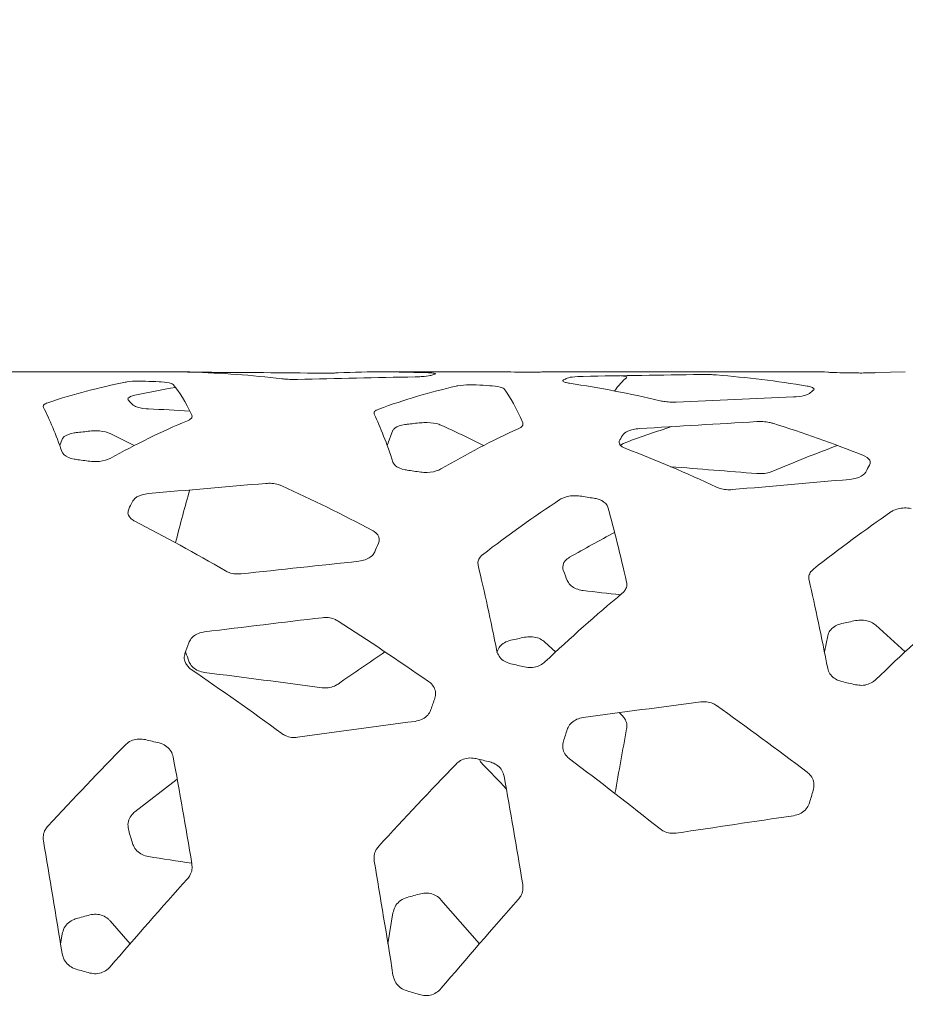
# Model space of a CAD drawing. Units: millimetres. Extents: x -5224 to 9107, y -4247 to 6093.
# Drawn here: x 3937 to 4387, y 2563 to 3064 of the extents above; entities that cross this region are included whole.
import ezdxf

# ---------------------------------------------------------------- set-up
doc = ezdxf.new("R2010")
doc.units = ezdxf.units.MM
doc.header["$MEASUREMENT"] = 0
doc.linetypes.add('DGN Style 2', pattern=[64.882046, 38.929227, -25.952818])
doc.layers.get('0').update_dxf_attribs({"color": 3})

msp = doc.modelspace()

# ---------------------------------------------------------------- linework, layer by layer
at = {"color": 7, "linetype": 'Continuous', "lineweight": 13}
for p, q in [((4021.24, 2884.74), (3911.87, 2884.74)), ((4021.24, 2884.74), (4020.91, 2884.74)), ((4179.66, 2884.74), (4122.43, 2884.74)), ((4144.86, 2884.25), (4122.44, 2884.74)), ((4203.97, 2884.69), (4209.59, 2884.74)), ((4346.16, 2884.74), (4209.6, 2884.74)), ((4242.56, 2882.77), (4243.31, 2882.68)), ((4346.16, 2884.74), (4347.87, 2884.59)), ((4372.29, 2884.33), (4387.31, 2884.74)), ((3982.83, 2853.32), (3995.13, 2847.26)), ((4123.77, 2847.26), (4126.72, 2854.97)), ((3957.21, 2847.26), (3958.41, 2850.49)), ((4372.29, 2755.73), (4387.17, 2742.17)), ((4203.97, 2747.21), (4209.45, 2742.17)), ((4346.19, 2742.17), (4347.87, 2750.43)), ((4021.36, 2741.7), (4021.18, 2742.2)), ((4241.84, 2711.25), (4243.31, 2709.8)), ((3995.41, 2660.74), (4016.95, 2677.37)), ((4151.14, 2616.03), (4170.68, 2593.58)), ((4124.17, 2593.58), (4126.72, 2609.3)), ((3982.83, 2605.24), (3992.97, 2593.57)), ((3957.62, 2593.58), (3958.41, 2598.49))]:
    msp.add_line(p, q, dxfattribs=at)
at = {"color": 7, "linetype": 'DGN Style 2', "lineweight": 13}
msp.add_rational_spline([(1267.51, 261.49), (1180.7, 318.54), (1101.91, 386.24), (724.75, 386.24), (347.6, 386.24), (-597.39, -425.74), (-1623.04, 281.63), (-1677.46, 243.79), (-1731.87, 205.94), (-1872.5, 108.13), (-2031.56, 44.55), (-2204.59, -1972.01), (-3630.04, -1849.72), (-5055.5, -1727.43), (-4848.08, 286.18), (-4791.79, 832.6), (-4735.5, 1379.03), (-5689.54, 2249.81), (-4970, 3322.52), (-4615.94, 3850.35), (-4261.88, 4378.18), (-4026.14, 4729.64), (-3641.46, 4906.05), (-3134.33, 5138.62), (-2627.19, 5371.2), (-2303.34, 5519.72), (-1947.3, 5506.75), (-897.08, 6767.74), (347.61, 5698.24), (724.76, 5698.24), (1101.91, 5698.24), (3224.36, 7521.95), (3743.07, 4772.11), (4749.51, 5395.93), (5647.61, 4624.24), (6024.76, 4624.24), (6401.91, 4624.24), (7538.31, 5600.69), (8597.76, 4541.24), (9657.21, 3481.79), (8680.76, 2345.39), (8680.76, 1968.24), (8680.76, 1591.09), (10299.78, -293.14), (7921.02, -1009.44), (7578.9, -1530.91), (7088.51, -1916.25), (7074.6, -1927.17), (7060.44, -1937.77), (5889.25, -2814.2), (4718.07, -3690.62), (4684.05, -3716.08), (4648.64, -3739.57), (2985.61, -4842.95), (1313.87, -3752.81), (1110.95, -3639), (908.02, -3525.19), (-772.28, -2625.97), (-632.86, -1157.32), (-493.43, 311.33), (1267.51, 261.49)], [1, 0.99794015949, 1, 1, 1, 0.791948795805, 1, 1, 1, 0.993542597665, 1, 0.702829454805, 1, 0.702829454805, 1, 1, 1, 0.757763972133, 1, 1, 1, 0.962429681622, 1, 1, 1, 0.972931922127, 1, 0.701646685042, 1, 1, 1, 0.500087630015, 1, 0.806636071268, 1, 1, 1, 0.733310054772, 1, 0.733310054772, 1, 1, 1, 0.545279901512, 1, 0.986894945616, 1, 0.999930483369, 1, 1, 1, 0.999599053422, 1, 0.83546307312, 1, 1, 1, 0.802860388227, 1, 0.802860388227, 1], degree=2, knots=[0, 0, 0, 0.037037, 0.037037, 0.074074, 0.074074, 0.111111, 0.111111, 0.148148, 0.148148, 0.185185, 0.185185, 0.203704, 0.203704, 0.222222, 0.222222, 0.259259, 0.259259, 0.296296, 0.296296, 0.333333, 0.333333, 0.37037, 0.37037, 0.407407, 0.407407, 0.444444, 0.444444, 0.481481, 0.481481, 0.518519, 0.518519, 0.555556, 0.555556, 0.592593, 0.592593, 0.62963, 0.62963, 0.648148, 0.648148, 0.666667, 0.666667, 0.703704, 0.703704, 0.740741, 0.740741, 0.777778, 0.777778, 0.814815, 0.814815, 0.851852, 0.851852, 0.888889, 0.888889, 0.925926, 0.925926, 0.962963, 0.962963, 0.981481, 0.981481, 1, 1, 1], dxfattribs=at)
at = {"color": 7, "linetype": 'Continuous', "lineweight": 13}
for points, knots in [([(4020.91, 2884.74), (4020.7, 2884.74), (4020.14, 2884.72), (4021.85, 2884.63), (4023.74, 2884.57), (4024.04, 2884.57)], [0, 0, 0, 0, 0.299094, 0.897704, 1, 1, 1, 1]), ([(4030.91, 2884.52), (4029.82, 2884.53), (4026.56, 2884.56), (4023.84, 2884.65), (4022.99, 2884.69), (4022.86, 2884.7)], [0, 0, 0, 0, 0.294695, 0.884753, 1, 1, 1, 1]), ([(4098.8, 2884.2), (4098.2, 2884.18), (4096.7, 2884.12), (4093.87, 2884.06), (4091.74, 2884.07), (4090.73, 2884.07)], [0, 0, 0, 0, 0.260653, 0.649547, 1, 1, 1, 1]), ([(4137.99, 2882.16), (4139.07, 2882.19), (4142.31, 2882.29), (4145.03, 2882.65), (4145.9, 2882.9), (4146.04, 2882.94)], [0, 0, 0, 0, 0.288704, 0.871077, 1, 1, 1, 1]), ([(4147.22, 2884.08), (4146.73, 2884.13), (4146.07, 2884.19), (4145.12, 2884.24), (4144.86, 2884.25)], [0, 0, 0, 0, 0.722665, 1, 1, 1, 1]), ([(4148, 2883.57), (4148.19, 2883.66), (4148.59, 2883.83), (4147.94, 2884), (4147.32, 2884.07), (4147.22, 2884.08)], [0, 0, 0, 0, 0.453193, 0.906463, 1, 1, 1, 1]), ([(4179.56, 2884.74), (4179.85, 2884.74), (4180.73, 2884.73), (4183.86, 2884.68), (4186.34, 2884.67), (4186.73, 2884.66)], [0, 0, 0, 0, 0.298915, 0.895511, 1, 1, 1, 1]), ([(4193.66, 2884.62), (4194.76, 2884.61), (4196.96, 2884.6), (4200.27, 2884.62), (4202.59, 2884.66), (4203.66, 2884.68), (4203.97, 2884.69)], [0, 0, 0, 0, 0.292304, 0.584608, 0.877288, 1, 1, 1, 1]), ([(4215.38, 2881.56), (4215.79, 2881.69), (4217.05, 2882.1), (4220.47, 2882.36), (4223.04, 2882.42), (4223.43, 2882.43)], [0, 0, 0, 0, 0.300145, 0.897619, 1, 1, 1, 1]), ([(4243.31, 2882.68), (4243.76, 2882.62), (4244.87, 2882.46), (4245.8, 2882.14), (4245.65, 2881.88), (4245.58, 2881.75)], [0, 0, 0, 0, 0.260707, 0.650429, 1, 1, 1, 1]), ([(4283.25, 2883.38), (4284, 2883.38), (4285.84, 2883.4), (4288.74, 2883.34), (4290.47, 2883.23), (4291.32, 2883.17)], [0, 0, 0, 0, 0.260086, 0.6407, 1, 1, 1, 1]), ([(4347.87, 2884.59), (4348.16, 2884.55), (4349.05, 2884.45), (4352.18, 2884.32), (4354.66, 2884.27), (4355.04, 2884.27)], [0, 0, 0, 0, 0.30021, 0.898682, 1, 1, 1, 1]), ([(4361.97, 2884.16), (4363.07, 2884.15), (4365.25, 2884.13), (4368.55, 2884.18), (4370.88, 2884.25), (4371.96, 2884.31), (4372.29, 2884.33)], [0, 0, 0, 0, 0.290679, 0.581358, 0.872539, 1, 1, 1, 1]), ([(4000.8, 2879.98), (3999.7, 2880.01), (3996.4, 2880.1), (3992.62, 2879.84), (3990.8, 2879.52), (3990.49, 2879.47)], [0, 0, 0, 0, 0.292913, 0.879064, 1, 1, 1, 1]), ([(4014.9, 2878.25), (4014.62, 2878.45), (4013.73, 2879.05), (4010.61, 2879.5), (4008.13, 2879.64), (4007.74, 2879.66)], [0, 0, 0, 0, 0.29844, 0.894342, 1, 1, 1, 1]), ([(4070.1, 2881.21), (4070.7, 2881.14), (4072.16, 2880.99), (4074.98, 2880.85), (4077.13, 2880.87), (4078.17, 2880.88)], [0, 0, 0, 0, 0.259556, 0.639613, 1, 1, 1, 1]), ([(4169.11, 2878.06), (4168.01, 2878.1), (4164.69, 2878.21), (4160.92, 2877.9), (4159.1, 2877.53), (4158.8, 2877.46)], [0, 0, 0, 0, 0.294132, 0.882614, 1, 1, 1, 1]), ([(4183.21, 2876.06), (4182.93, 2876.29), (4182.04, 2876.98), (4178.93, 2877.5), (4176.45, 2877.67), (4176.05, 2877.69)], [0, 0, 0, 0, 0.297514, 0.89204, 1, 1, 1, 1]), ([(4216.56, 2878.91), (4215.77, 2879.05), (4213.43, 2879.48), (4212.75, 2880.14), (4213.32, 2880.52), (4213.42, 2880.59)], [0, 0, 0, 0, 0.295982, 0.889707, 1, 1, 1, 1]), ([(4337.38, 2877.48), (4338.18, 2877.32), (4339.6, 2877.04), (4340.26, 2876.65), (4340.54, 2876.47)], [0, 0, 0, 0, 0.562941, 1, 1, 1, 1]), ([(3995.41, 2872.8), (3994.62, 2872.6), (3992.28, 2871.97), (3991.6, 2870.9), (3992.17, 2870.19), (3992.28, 2870.08)], [0, 0, 0, 0, 0.295975, 0.889584, 1, 1, 1, 1]), ([(4338.56, 2873.73), (4338.15, 2873.48), (4336.9, 2872.72), (4333.49, 2872.11), (4330.93, 2871.97), (4330.51, 2871.95)], [0, 0, 0, 0, 0.296374, 0.88884, 1, 1, 1, 1]), ([(4340.54, 2876.47), (4340.91, 2876.2), (4341.03, 2875.8), (4340.61, 2875.42), (4340.51, 2875.33)], [0, 0, 0, 0, 0.770216, 1, 1, 1, 1]), ([(3951.15, 2869.04), (3950.7, 2868.87), (3949.59, 2868.44), (3948.67, 2867.61), (3948.81, 2866.97), (3948.88, 2866.66)], [0, 0, 0, 0, 0.260732, 0.650361, 1, 1, 1, 1]), ([(3994.23, 2868.08), (3994.64, 2867.76), (3995.9, 2866.82), (3999.32, 2866.08), (4001.89, 2865.9), (4002.28, 2865.88)], [0, 0, 0, 0, 0.299966, 0.897223, 1, 1, 1, 1]), ([(4270.69, 2869.38), (4269.94, 2869.36), (4268.08, 2869.32), (4265.19, 2869.51), (4263.44, 2869.85), (4262.62, 2870.01)], [0, 0, 0, 0, 0.26073, 0.65038, 1, 1, 1, 1]), ([(4022.16, 2859.84), (4022.61, 2860.05), (4023.72, 2860.59), (4024.65, 2861.57), (4024.5, 2862.3), (4024.43, 2862.64)], [0, 0, 0, 0, 0.260418, 0.650682, 1, 1, 1, 1]), ([(4119.46, 2865.75), (4119.02, 2865.56), (4117.9, 2865.09), (4116.98, 2864.19), (4117.12, 2863.49), (4117.19, 2863.15)], [0, 0, 0, 0, 0.260648, 0.650228, 1, 1, 1, 1]), ([(4126.72, 2854.97), (4127.01, 2855.4), (4127.9, 2856.69), (4131.04, 2857.71), (4133.52, 2858.03), (4133.89, 2858.07)], [0, 0, 0, 0, 0.301332, 0.901412, 1, 1, 1, 1]), ([(4140.82, 2858.8), (4141.91, 2858.87), (4145.18, 2859.08), (4148.97, 2858.48), (4150.8, 2857.77), (4151.14, 2857.63)], [0, 0, 0, 0, 0.289306, 0.86852, 1, 1, 1, 1]), ([(4190.47, 2855.76), (4190.92, 2855.99), (4192.04, 2856.56), (4192.96, 2857.63), (4192.81, 2858.41), (4192.75, 2858.78)], [0, 0, 0, 0, 0.259969, 0.650928, 1, 1, 1, 1]), ([(4319.95, 2858.55), (4319.35, 2858.72), (4317.85, 2859.12), (4315.02, 2859.45), (4312.89, 2859.4), (4311.88, 2859.38)], [0, 0, 0, 0, 0.260662, 0.649641, 1, 1, 1, 1]), ([(3958.41, 2850.49), (3958.7, 2850.95), (3959.59, 2852.32), (3962.72, 2853.4), (3965.2, 2853.75), (3965.58, 2853.79)], [0, 0, 0, 0, 0.299837, 0.897771, 1, 1, 1, 1]), ([(3972.51, 2854.57), (3973.61, 2854.65), (3976.89, 2854.87), (3980.68, 2854.22), (3982.5, 2853.46), (3982.83, 2853.32)], [0, 0, 0, 0, 0.291143, 0.873894, 1, 1, 1, 1]), ([(4252.06, 2855.83), (4250.97, 2855.72), (4247.71, 2855.38), (4244.99, 2854.17), (4244.14, 2853.18), (4244.01, 2853.01)], [0, 0, 0, 0, 0.294811, 0.88504, 1, 1, 1, 1]), ([(4242.06, 2850.16), (4241.85, 2849.68), (4241.28, 2848.26), (4243, 2846.61), (4244.89, 2845.8), (4245.19, 2845.69)], [0, 0, 0, 0, 0.298914, 0.89716, 1, 1, 1, 1]), ([(4242.53, 2847.27), (4243.06, 2847.69), (4243.79, 2848.26), (4244.89, 2848.69), (4245.19, 2848.81)], [0, 0, 0, 0, 0.73367, 1, 1, 1, 1]), ([(3958.41, 2843.9), (3958.7, 2843.39), (3959.59, 2841.88), (3962.72, 2840.59), (3965.2, 2840.18), (3965.58, 2840.13)], [0, 0, 0, 0, 0.300634, 0.899716, 1, 1, 1, 1]), ([(4369.14, 2837.22), (4369.35, 2837.78), (4369.92, 2839.45), (4368.18, 2841.23), (4366.29, 2842.07), (4366.01, 2842.18)], [0, 0, 0, 0, 0.302968, 0.907233, 1, 1, 1, 1]), ([(3972.51, 2839.19), (3973.6, 2839.09), (3976.88, 2838.82), (3980.67, 2839.62), (3982.5, 2840.52), (3982.83, 2840.69)], [0, 0, 0, 0, 0.290157, 0.87101, 1, 1, 1, 1]), ([(4126.72, 2838.7), (4127.01, 2838.16), (4127.9, 2836.54), (4131.04, 2835.18), (4133.53, 2834.75), (4133.89, 2834.7)], [0, 0, 0, 0, 0.302289, 0.903726, 1, 1, 1, 1]), ([(4140.82, 2833.7), (4141.91, 2833.6), (4145.17, 2833.31), (4148.96, 2834.15), (4150.79, 2835.1), (4151.14, 2835.29)], [0, 0, 0, 0, 0.288158, 0.865153, 1, 1, 1, 1]), ([(4319.95, 2834.1), (4319.35, 2833.88), (4317.85, 2833.32), (4315.02, 2832.86), (4312.89, 2832.93), (4311.88, 2832.96)], [0, 0, 0, 0, 0.260693, 0.649962, 1, 1, 1, 1]), ([(4359.14, 2829.98), (4360.22, 2830.13), (4363.46, 2830.6), (4366.18, 2832.22), (4367.05, 2833.49), (4367.19, 2833.73)], [0, 0, 0, 0, 0.288966, 0.871703, 1, 1, 1, 1]), ([(4070.17, 2826.73), (4069.57, 2826.97), (4068.08, 2827.57), (4065.26, 2828.06), (4063.12, 2827.99), (4062.1, 2827.95)], [0, 0, 0, 0, 0.260285, 0.646219, 1, 1, 1, 1]), ([(4002.28, 2822.77), (4001.19, 2822.62), (3997.93, 2822.13), (3995.22, 2820.4), (3994.36, 2819), (3994.23, 2818.75)], [0, 0, 0, 0, 0.293725, 0.88298, 1, 1, 1, 1]), ([(4291.25, 2826.04), (4291.85, 2825.8), (4293.31, 2825.2), (4296.13, 2824.67), (4298.28, 2824.74), (4299.32, 2824.78)], [0, 0, 0, 0, 0.259594, 0.639947, 1, 1, 1, 1]), ([(4221.95, 2821.5), (4220.85, 2821.61), (4217.54, 2821.92), (4213.77, 2821), (4211.95, 2819.94), (4211.64, 2819.74)], [0, 0, 0, 0, 0.293048, 0.879457, 1, 1, 1, 1]), ([(4236.05, 2815.82), (4235.77, 2816.45), (4234.88, 2818.34), (4231.76, 2819.86), (4229.28, 2820.34), (4228.89, 2820.41)], [0, 0, 0, 0, 0.298336, 0.894084, 1, 1, 1, 1]), ([(3992.28, 2814.77), (3992.07, 2814.12), (3991.51, 2812.16), (3993.2, 2809.92), (3995.1, 2808.83), (3995.41, 2808.66)], [0, 0, 0, 0, 0.297993, 0.89335, 1, 1, 1, 1]), ([(4390.26, 2815.23), (4389.16, 2815.35), (4385.84, 2815.67), (4382.07, 2814.71), (4380.25, 2813.6), (4379.95, 2813.4)], [0, 0, 0, 0, 0.294238, 0.882924, 1, 1, 1, 1]), ([(4119.36, 2797.52), (4119.57, 2798.22), (4120.13, 2800.35), (4118.44, 2802.7), (4116.55, 2803.82), (4116.23, 2803.99)], [0, 0, 0, 0, 0.296325, 0.889166, 1, 1, 1, 1]), ([(4109.36, 2788.33), (4110.46, 2788.51), (4113.72, 2789.1), (4116.44, 2791.16), (4117.29, 2792.78), (4117.41, 2793.05)], [0, 0, 0, 0, 0.296214, 0.888627, 1, 1, 1, 1]), ([(4172.3, 2791.63), (4171.85, 2791.24), (4170.74, 2790.25), (4169.82, 2788.38), (4169.96, 2786.95), (4170.03, 2786.28)], [0, 0, 0, 0, 0.260732, 0.650346, 1, 1, 1, 1]), ([(4216.56, 2790.37), (4215.76, 2789.82), (4213.43, 2788.17), (4212.75, 2785.41), (4213.32, 2783.66), (4213.42, 2783.37)], [0, 0, 0, 0, 0.296019, 0.890253, 1, 1, 1, 1]), ([(4041.47, 2783.44), (4042.07, 2783.14), (4043.58, 2782.38), (4046.4, 2781.75), (4048.53, 2781.85), (4049.54, 2781.89)], [0, 0, 0, 0, 0.260726, 0.650368, 1, 1, 1, 1]), ([(4340.61, 2784.29), (4340.16, 2783.88), (4339.05, 2782.86), (4338.13, 2780.93), (4338.27, 2779.45), (4338.34, 2778.76)], [0, 0, 0, 0, 0.260629, 0.650217, 1, 1, 1, 1]), ([(4215.38, 2778.54), (4215.79, 2777.78), (4217.05, 2775.55), (4220.48, 2773.86), (4223.04, 2773.47), (4223.43, 2773.42)], [0, 0, 0, 0, 0.300901, 0.89929, 1, 1, 1, 1]), ([(4243.31, 2772), (4243.76, 2772.43), (4244.87, 2773.5), (4245.8, 2775.5), (4245.65, 2776.98), (4245.58, 2777.69)], [0, 0, 0, 0, 0.260382, 0.650705, 1, 1, 1, 1]), ([(4098.8, 2757.89), (4098.2, 2758.22), (4096.71, 2759.06), (4093.88, 2759.75), (4091.75, 2759.65), (4090.73, 2759.6)], [0, 0, 0, 0, 0.260367, 0.646985, 1, 1, 1, 1]), ([(4347.87, 2750.43), (4348.16, 2751.29), (4349.05, 2753.84), (4352.19, 2755.9), (4354.67, 2756.55), (4355.04, 2756.63)], [0, 0, 0, 0, 0.301332, 0.901412, 1, 1, 1, 1]), ([(4361.97, 2758.12), (4363.06, 2758.27), (4366.33, 2758.7), (4370.12, 2757.46), (4371.95, 2756.01), (4372.29, 2755.73)], [0, 0, 0, 0, 0.289306, 0.86852, 1, 1, 1, 1]), ([(4030.91, 2752.37), (4029.82, 2752.16), (4026.56, 2751.48), (4023.84, 2749.1), (4022.99, 2747.18), (4022.86, 2746.85)], [0, 0, 0, 0, 0.294271, 0.884258, 1, 1, 1, 1]), ([(4179.56, 2741.81), (4179.85, 2742.68), (4180.74, 2745.27), (4183.87, 2747.38), (4186.35, 2748.04), (4186.73, 2748.13)], [0, 0, 0, 0, 0.299837, 0.897771, 1, 1, 1, 1]), ([(4193.66, 2749.65), (4194.76, 2749.8), (4198.04, 2750.24), (4201.83, 2748.96), (4203.65, 2747.49), (4203.97, 2747.21)], [0, 0, 0, 0, 0.291143, 0.873894, 1, 1, 1, 1]), ([(4179.56, 2742.54), (4179.85, 2741.67), (4180.74, 2739.06), (4183.87, 2736.88), (4186.36, 2736.2), (4186.73, 2736.11)], [0, 0, 0, 0, 0.300787, 0.900087, 1, 1, 1, 1]), ([(4020.91, 2741.44), (4020.7, 2740.56), (4020.14, 2737.93), (4021.83, 2734.93), (4023.73, 2733.48), (4024.04, 2733.26)], [0, 0, 0, 0, 0.297479, 0.891931, 1, 1, 1, 1]), ([(4030.91, 2731.72), (4029.82, 2731.95), (4026.56, 2732.66), (4023.84, 2735.16), (4022.99, 2737.13), (4022.86, 2737.47)], [0, 0, 0, 0, 0.294018, 0.883074, 1, 1, 1, 1]), ([(4193.66, 2734.52), (4194.75, 2734.36), (4198.03, 2733.91), (4201.82, 2735.24), (4203.64, 2736.76), (4203.97, 2737.06)], [0, 0, 0, 0, 0.28997, 0.870463, 1, 1, 1, 1]), ([(4347.87, 2733.7), (4348.16, 2732.79), (4349.05, 2730.1), (4352.19, 2727.86), (4354.68, 2727.16), (4355.04, 2727.08)], [0, 0, 0, 0, 0.30247, 0.904165, 1, 1, 1, 1]), ([(4148, 2718.63), (4148.2, 2719.55), (4148.76, 2722.3), (4147.08, 2725.38), (4145.18, 2726.85), (4144.86, 2727.08)], [0, 0, 0, 0, 0.296183, 0.888678, 1, 1, 1, 1]), ([(4361.97, 2725.45), (4363.06, 2725.28), (4366.31, 2724.82), (4370.11, 2726.17), (4371.94, 2727.74), (4372.29, 2728.06)], [0, 0, 0, 0, 0.287942, 0.864518, 1, 1, 1, 1]), ([(4098.8, 2725.82), (4098.2, 2725.46), (4096.7, 2724.55), (4093.88, 2723.79), (4091.74, 2723.91), (4090.73, 2723.96)], [0, 0, 0, 0, 0.260597, 0.648974, 1, 1, 1, 1]), ([(4291.32, 2714.86), (4290.71, 2715.23), (4289.21, 2716.16), (4286.39, 2716.93), (4284.26, 2716.81), (4283.25, 2716.75)], [0, 0, 0, 0, 0.260734, 0.65044, 1, 1, 1, 1]), ([(4137.99, 2706.83), (4139.09, 2707.07), (4142.35, 2707.82), (4145.07, 2710.44), (4145.92, 2712.52), (4146.04, 2712.86)], [0, 0, 0, 0, 0.296211, 0.888656, 1, 1, 1, 1]), ([(4223.43, 2708.77), (4222.33, 2708.53), (4219.07, 2707.79), (4216.35, 2705.15), (4215.5, 2703.04), (4215.38, 2702.69)], [0, 0, 0, 0, 0.296147, 0.88843, 1, 1, 1, 1]), ([(4243.31, 2709.8), (4243.76, 2709.29), (4244.87, 2708.02), (4245.8, 2705.63), (4245.65, 2703.81), (4245.58, 2702.95)], [0, 0, 0, 0, 0.260583, 0.650565, 1, 1, 1, 1]), ([(4000.8, 2697.51), (3999.7, 2697.69), (3996.4, 2698.18), (3992.62, 2696.73), (3990.8, 2695.08), (3990.49, 2694.78)], [0, 0, 0, 0, 0.293048, 0.879457, 1, 1, 1, 1]), ([(4070.1, 2700.64), (4070.71, 2700.26), (4072.21, 2699.3), (4075.03, 2698.51), (4077.16, 2698.63), (4078.17, 2698.69)], [0, 0, 0, 0, 0.260709, 0.650221, 1, 1, 1, 1]), ([(4213.42, 2696.73), (4213.22, 2695.77), (4212.66, 2692.88), (4214.35, 2689.58), (4216.24, 2687.99), (4216.56, 2687.74)], [0, 0, 0, 0, 0.296555, 0.88991, 1, 1, 1, 1]), ([(4014.9, 2688.76), (4014.62, 2689.72), (4013.73, 2692.61), (4010.61, 2694.97), (4008.13, 2695.71), (4007.74, 2695.81)], [0, 0, 0, 0, 0.298336, 0.894084, 1, 1, 1, 1]), ([(4169.11, 2687.86), (4168.01, 2688.04), (4164.69, 2688.54), (4160.92, 2687.06), (4159.1, 2685.39), (4158.8, 2685.1)], [0, 0, 0, 0, 0.294238, 0.882924, 1, 1, 1, 1]), ([(4172.3, 2685.07), (4171.84, 2685.59), (4171.21, 2686.33), (4170.78, 2687.18), (4170.66, 2687.42)], [0, 0, 0, 0, 0.714793, 1, 1, 1, 1]), ([(4183.21, 2678.99), (4182.93, 2679.97), (4182.04, 2682.89), (4178.93, 2685.28), (4176.45, 2686.03), (4176.05, 2686.14)], [0, 0, 0, 0, 0.297435, 0.891842, 1, 1, 1, 1]), ([(4340.51, 2671.71), (4340.72, 2672.72), (4341.28, 2675.75), (4339.58, 2679.12), (4337.69, 2680.73), (4337.38, 2680.96)], [0, 0, 0, 0, 0.298609, 0.895056, 1, 1, 1, 1]), ([(4330.51, 2658.79), (4331.6, 2659.05), (4334.85, 2659.87), (4337.57, 2662.73), (4338.43, 2664.99), (4338.56, 2665.39)], [0, 0, 0, 0, 0.293095, 0.8815, 1, 1, 1, 1]), ([(3992.28, 2651.22), (3992.07, 2652.26), (3991.5, 2655.37), (3993.21, 2658.84), (3995.1, 2660.5), (3995.41, 2660.74)], [0, 0, 0, 0, 0.298735, 0.895406, 1, 1, 1, 1]), ([(3951.15, 2653.46), (3950.7, 2652.91), (3949.59, 2651.53), (3948.67, 2648.92), (3948.81, 2646.94), (3948.88, 2646.01)], [0, 0, 0, 0, 0.260732, 0.650346, 1, 1, 1, 1]), ([(4262.62, 2652.03), (4263.22, 2651.61), (4264.7, 2650.58), (4267.53, 2649.7), (4269.66, 2649.83), (4270.69, 2649.9)], [0, 0, 0, 0, 0.260192, 0.645354, 1, 1, 1, 1]), ([(4002.28, 2637.97), (4001.19, 2638.23), (3997.94, 2639.07), (3995.22, 2642), (3994.36, 2644.33), (3994.23, 2644.73)], [0, 0, 0, 0, 0.292968, 0.881201, 1, 1, 1, 1]), ([(4119.46, 2643.26), (4119.02, 2642.7), (4117.9, 2641.3), (4116.98, 2638.66), (4117.12, 2636.66), (4117.19, 2635.72)], [0, 0, 0, 0, 0.260629, 0.650217, 1, 1, 1, 1]), ([(4022.16, 2626.64), (4022.61, 2627.21), (4023.72, 2628.64), (4024.65, 2631.31), (4024.5, 2633.32), (4024.43, 2634.27)], [0, 0, 0, 0, 0.260382, 0.650705, 1, 1, 1, 1]), ([(4190.47, 2616.12), (4190.92, 2616.7), (4192.04, 2618.14), (4192.96, 2620.84), (4192.81, 2622.88), (4192.75, 2623.83)], [0, 0, 0, 0, 0.259913, 0.650955, 1, 1, 1, 1]), ([(4126.72, 2609.3), (4127.01, 2610.39), (4127.9, 2613.62), (4131.04, 2616.26), (4133.53, 2617.08), (4133.89, 2617.19)], [0, 0, 0, 0, 0.302289, 0.903726, 1, 1, 1, 1]), ([(4140.82, 2619.1), (4141.91, 2619.29), (4144.08, 2619.67), (4147.35, 2618.9), (4149.7, 2617.53), (4150.79, 2616.39), (4151.14, 2616.03)], [0, 0, 0, 0, 0.288158, 0.576317, 0.865153, 1, 1, 1, 1]), ([(3958.41, 2598.49), (3958.7, 2599.57), (3959.59, 2602.81), (3962.72, 2605.46), (3965.2, 2606.28), (3965.58, 2606.39)], [0, 0, 0, 0, 0.300634, 0.899716, 1, 1, 1, 1]), ([(3972.51, 2608.31), (3973.6, 2608.51), (3976.88, 2609.05), (3980.67, 2607.45), (3982.5, 2605.59), (3982.83, 2605.24)], [0, 0, 0, 0, 0.290157, 0.87101, 1, 1, 1, 1]), ([(3958.41, 2588.65), (3958.7, 2587.56), (3959.59, 2584.3), (3962.72, 2581.61), (3965.21, 2580.76), (3965.58, 2580.65)], [0, 0, 0, 0, 0.300787, 0.900087, 1, 1, 1, 1]), ([(3972.51, 2578.7), (3973.6, 2578.51), (3975.79, 2578.11), (3979.07, 2578.92), (3981.42, 2580.32), (3982.49, 2581.47), (3982.83, 2581.83)], [0, 0, 0, 0, 0.28997, 0.579939, 0.870463, 1, 1, 1, 1]), ([(4126.72, 2577.69), (4127.01, 2576.57), (4127.9, 2573.27), (4131.05, 2570.55), (4133.53, 2569.7), (4133.89, 2569.59)], [0, 0, 0, 0, 0.30247, 0.904165, 1, 1, 1, 1]), ([(4140.82, 2567.62), (4141.91, 2567.42), (4144.08, 2567.02), (4147.35, 2567.82), (4149.7, 2569.24), (4150.79, 2570.41), (4151.14, 2570.78)], [0, 0, 0, 0, 0.287942, 0.575884, 0.864518, 1, 1, 1, 1])]:
    msp.add_open_spline(points, degree=3, knots=knots, dxfattribs=at)
for points in [[(4022.86, 2884.7), (4022.32, 2884.73), (4021.78, 2884.74), (4021.24, 2884.74)], [(4024.04, 2884.57), (4039.47, 2884.2), (4054.83, 2883.02), (4070.1, 2881.21)], [(4090.73, 2884.07), (4070.79, 2884.26), (4050.85, 2884.41), (4030.91, 2884.52)], [(4078.17, 2880.88), (4098.11, 2881.34), (4118.05, 2881.78), (4137.99, 2882.16)], [(4122.44, 2884.74), (4114.57, 2884.77), (4106.69, 2884.54), (4098.8, 2884.2)], [(4146.04, 2882.94), (4146.69, 2883.17), (4147.34, 2883.38), (4148, 2883.57)], [(4186.73, 2884.66), (4189.04, 2884.65), (4191.35, 2884.63), (4193.66, 2884.62)], [(4223.43, 2882.43), (4243.37, 2882.79), (4263.31, 2883.1), (4283.25, 2883.38)], [(4291.32, 2883.17), (4306.62, 2881.85), (4321.97, 2880.15), (4337.38, 2877.48)], [(4355.04, 2884.27), (4357.35, 2884.24), (4359.66, 2884.2), (4361.97, 2884.16)], [(3990.49, 2879.47), (3977.41, 2876.75), (3964.3, 2873.54), (3951.15, 2869.04)], [(4007.74, 2879.66), (4005.43, 2879.77), (4003.11, 2879.87), (4000.8, 2879.98)], [(4024.43, 2862.64), (4021.25, 2869.36), (4018.06, 2874.59), (4014.9, 2878.25)], [(4158.8, 2877.46), (4145.71, 2874.31), (4132.59, 2870.67), (4119.46, 2865.75)], [(4176.05, 2877.69), (4173.74, 2877.82), (4171.43, 2877.94), (4169.11, 2878.06)], [(4213.42, 2880.59), (4214.08, 2880.93), (4214.73, 2881.25), (4215.38, 2881.56)], [(4262.62, 2870.01), (4247.25, 2873.68), (4231.88, 2876.58), (4216.56, 2878.91)], [(4245.58, 2881.75), (4243.53, 2880.14), (4241.47, 2877.9), (4239.42, 2874.96)], [(4016.06, 2876.81), (4009.17, 2875.63), (4002.29, 2874.22), (3995.41, 2872.8)], [(4192.75, 2858.78), (4189.57, 2866.04), (4186.38, 2871.82), (4183.21, 2876.06)], [(4330.51, 2871.95), (4310.57, 2871.13), (4290.63, 2870.28), (4270.69, 2869.38)], [(4340.51, 2875.33), (4339.86, 2874.81), (4339.21, 2874.29), (4338.56, 2873.73)], [(3992.28, 2870.08), (3992.93, 2869.43), (3993.58, 2868.77), (3994.23, 2868.08)], [(3948.88, 2866.66), (3952.07, 2860.65), (3955.26, 2852.89), (3958.41, 2843.9)], [(4002.28, 2865.88), (4009.3, 2865.53), (4016.33, 2865.17), (4023.35, 2864.8)], [(4117.19, 2863.15), (4120.39, 2856.57), (4123.58, 2848.24), (4126.72, 2838.7)], [(3982.83, 2840.69), (3995.89, 2847.81), (4008.99, 2854.46), (4022.16, 2859.84)], [(4133.89, 2858.07), (4136.2, 2858.32), (4138.51, 2858.56), (4140.82, 2858.8)], [(4151.14, 2857.63), (4158.36, 2854.31), (4165.58, 2851), (4172.84, 2847.26)], [(4245.19, 2848.81), (4252.96, 2851.66), (4260.72, 2854.35), (4268.47, 2856.88)], [(4311.88, 2859.38), (4291.94, 2858.23), (4272, 2857.05), (4252.06, 2855.83)], [(4366.01, 2842.18), (4350.7, 2848.18), (4335.35, 2853.83), (4319.95, 2858.55)], [(3965.58, 2853.79), (3967.89, 2854.05), (3970.2, 2854.31), (3972.51, 2854.57)], [(4151.14, 2835.29), (4164.18, 2842.85), (4177.29, 2849.94), (4190.47, 2855.76)], [(4244.01, 2853.01), (4243.36, 2852.08), (4242.71, 2851.13), (4242.06, 2850.16)], [(4352.85, 2847.26), (4341.9, 2843.19), (4330.93, 2838.79), (4319.95, 2834.1)], [(4245.19, 2845.69), (4260.61, 2839.84), (4275.98, 2833.23), (4291.25, 2826.04)], [(3965.58, 2840.13), (3967.89, 2839.82), (3970.2, 2839.51), (3972.51, 2839.19)], [(4367.19, 2833.73), (4367.84, 2834.91), (4368.49, 2836.08), (4369.14, 2837.22)], [(4133.89, 2834.7), (4136.2, 2834.37), (4138.51, 2834.03), (4140.82, 2833.7)], [(4311.88, 2832.96), (4297.23, 2834.14), (4282.58, 2835.3), (4267.93, 2836.44)], [(4062.1, 2827.95), (4042.16, 2826.25), (4022.22, 2824.53), (4002.28, 2822.77)], [(4299.32, 2824.78), (4319.26, 2826.55), (4339.2, 2828.3), (4359.14, 2829.98)], [(4023.4, 2824.68), (4020.97, 2816.5), (4018.54, 2807.48), (4016.13, 2797.78)], [(4116.23, 2803.99), (4100.84, 2812.14), (4085.48, 2819.68), (4070.17, 2826.73)], [(3994.23, 2818.75), (3993.58, 2817.44), (3992.93, 2816.12), (3992.28, 2814.77)], [(4211.64, 2819.74), (4198.56, 2810.98), (4185.44, 2801.82), (4172.3, 2791.63)], [(4228.89, 2820.41), (4226.57, 2820.77), (4224.26, 2821.14), (4221.95, 2821.5)], [(4245.58, 2777.69), (4242.4, 2791.59), (4239.21, 2804.35), (4236.05, 2815.82)], [(4379.95, 2813.4), (4366.86, 2804.3), (4353.74, 2794.8), (4340.61, 2784.29)], [(3995.41, 2808.66), (4010.75, 2800.69), (4026.11, 2792.43), (4041.47, 2783.44)], [(4239.46, 2802.97), (4231.82, 2798.94), (4224.19, 2794.66), (4216.56, 2790.37)], [(4117.41, 2793.05), (4118.06, 2794.55), (4118.71, 2796.04), (4119.36, 2797.52)], [(4049.54, 2781.89), (4069.48, 2784.06), (4089.42, 2786.22), (4109.36, 2788.33)], [(4170.03, 2786.28), (4173.22, 2772.89), (4176.41, 2758.14), (4179.56, 2742.54)], [(4213.42, 2783.37), (4214.08, 2781.78), (4214.73, 2780.16), (4215.38, 2778.54)], [(4338.34, 2778.76), (4341.54, 2764.9), (4344.73, 2749.71), (4347.87, 2733.7)], [(4203.97, 2737.06), (4217.03, 2749.26), (4230.14, 2761.11), (4243.31, 2772)], [(4223.43, 2773.42), (4229.75, 2772.69), (4236.07, 2771.96), (4242.39, 2771.22)], [(4372.29, 2728.06), (4385.33, 2740.59), (4398.43, 2752.79), (4411.62, 2764.03)], [(4090.73, 2759.6), (4070.79, 2757.21), (4050.85, 2754.81), (4030.91, 2752.37)], [(4144.86, 2727.08), (4129.48, 2737.77), (4114.12, 2748.01), (4098.8, 2757.89)], [(4355.04, 2756.63), (4357.35, 2757.13), (4359.66, 2757.62), (4361.97, 2758.12)], [(4022.86, 2746.85), (4022.21, 2745.06), (4021.56, 2743.26), (4020.91, 2741.44)], [(4186.73, 2748.13), (4189.04, 2748.63), (4191.35, 2749.14), (4193.66, 2749.65)], [(4022.86, 2737.47), (4022.36, 2738.89), (4021.86, 2740.3), (4021.36, 2741.7)], [(4122.65, 2742.19), (4114.71, 2736.85), (4106.76, 2731.37), (4098.8, 2725.82)], [(4024.04, 2733.26), (4039.39, 2722.7), (4054.75, 2711.94), (4070.1, 2700.64)], [(4090.73, 2723.96), (4070.79, 2726.57), (4050.85, 2729.15), (4030.91, 2731.72)], [(4186.73, 2736.11), (4189.04, 2735.58), (4191.35, 2735.05), (4193.66, 2734.52)], [(4355.04, 2727.08), (4357.35, 2726.54), (4359.66, 2725.99), (4361.97, 2725.45)], [(4146.04, 2712.86), (4146.69, 2714.8), (4147.34, 2716.72), (4148, 2718.63)], [(4283.25, 2716.75), (4263.31, 2714.11), (4243.37, 2711.45), (4223.43, 2708.77)], [(4337.38, 2680.96), (4322.04, 2692.56), (4306.69, 2703.97), (4291.32, 2714.86)], [(4078.17, 2698.69), (4098.11, 2701.42), (4118.05, 2704.14), (4137.99, 2706.83)], [(4215.38, 2702.69), (4214.73, 2700.72), (4214.08, 2698.73), (4213.42, 2696.73)], [(4245.58, 2702.95), (4243.6, 2692.36), (4241.61, 2681.3), (4239.62, 2670.11)], [(4007.74, 2695.81), (4005.43, 2696.38), (4003.11, 2696.95), (4000.8, 2697.51)], [(3990.49, 2694.78), (3977.41, 2681.34), (3964.29, 2667.67), (3951.15, 2653.46)], [(4024.43, 2634.27), (4021.26, 2653.05), (4018.07, 2671.28), (4014.9, 2688.76)], [(4176.05, 2686.14), (4173.74, 2686.71), (4171.43, 2687.29), (4169.11, 2687.86)], [(4216.56, 2687.74), (4231.95, 2676.21), (4247.31, 2664.26), (4262.62, 2652.03)], [(4158.8, 2685.1), (4145.71, 2671.47), (4132.59, 2657.63), (4119.46, 2643.26)], [(4184.37, 2672.49), (4180.35, 2676.73), (4176.32, 2680.9), (4172.3, 2685.07)], [(4192.75, 2623.83), (4189.57, 2642.8), (4186.38, 2661.26), (4183.21, 2678.99)], [(4338.56, 2665.39), (4339.21, 2667.5), (4339.86, 2669.61), (4340.51, 2671.71)], [(4270.69, 2649.9), (4290.63, 2652.88), (4310.57, 2655.85), (4330.51, 2658.79)], [(3994.23, 2644.73), (3993.58, 2646.9), (3992.93, 2649.07), (3992.28, 2651.22)], [(3948.88, 2646.01), (3952.07, 2627.43), (3955.26, 2608.19), (3958.41, 2588.65)], [(4024.38, 2634.62), (4017.01, 2635.74), (4009.64, 2636.85), (4002.28, 2637.97)], [(4117.19, 2635.72), (4120.39, 2616.88), (4123.58, 2597.41), (4126.72, 2577.69)], [(3982.83, 2581.83), (3995.88, 2597.01), (4008.99, 2612.05), (4022.16, 2626.64)], [(4133.89, 2617.19), (4136.2, 2617.82), (4138.51, 2618.46), (4140.82, 2619.1)], [(4151.14, 2570.78), (4164.18, 2586.13), (4177.29, 2601.34), (4190.47, 2616.12)], [(3965.58, 2606.39), (3967.89, 2607.03), (3970.2, 2607.67), (3972.51, 2608.31)], [(3965.58, 2580.65), (3967.89, 2580), (3970.2, 2579.35), (3972.51, 2578.7)], [(4133.89, 2569.59), (4136.2, 2568.93), (4138.51, 2568.28), (4140.82, 2567.62)]]:
    msp.add_open_spline(points, degree=3, dxfattribs=at)

doc.saveas('drawing.dxf')
